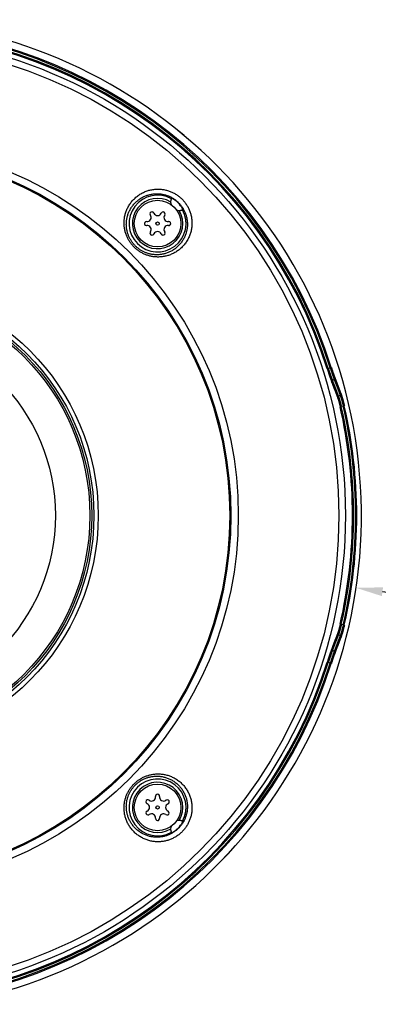
# Model space of a CAD drawing. Units: millimetres. Extents: x -488 to 522, y -220 to 368.
# Drawn here: x 23 to 77, y -219 to -71 of the extents above; entities that cross this region are included whole.
import ezdxf

# ---------------------------------------------------------------- set-up
doc = ezdxf.new("R2010")
doc.units = ezdxf.units.MM
doc.layers.add('AXIS_Dimensions', color=7, linetype='Continuous')
doc.layers.add('AXIS_Sectional-View', color=7, linetype='Continuous')
doc.styles.get("Standard").update_dxf_attribs({"font": 'arial.ttf'})
doc.dimstyles.new('AXIS', dxfattribs={"dimtxt": 10, "dimasz": 4, "dimexe": 0.18, "dimexo": 0.0625, "dimgap": 0.09, "dimtad": 0, "dimtih": 1, "dimtoh": 1, "dimdec": 0, "dimzin": 0, "dimdsep": 46, "dimtxsty": 'Standard', "dimcen": 0.09, "dimadec": 0, "dimazin": 0, "dimtfac": 1, "dimtdec": 0, "dimtofl": 0, "dimtmove": 0, "dimatfit": 3, "dimfxl": 1, "dimtolj": 1, "dimtzin": 0, "dimarcsym": 0})

# ---------------------------------------------------------------- blocks, each defined once
blk = doc.blocks.new('*D10')
at = {"layer": 'AXIS_Dimensions', "color": 0, "lineweight": -2, "transparency": 16777216}
for p, q in [((-0.1, -145.84), (0.08, -145.84)), ((-0.01, -145.93), (-0.01, -145.75)), ((91.37, -159.33), (77.6, -157.29))]:
    blk.add_line(p, q, dxfattribs=at)
at = {"layer": 'AXIS_Dimensions', "color": 0, "transparency": 16777216}
blk.add_solid([(77.7, -156.63), (77.51, -157.95), (73.65, -156.71)], dxfattribs=at)
at = {"layer": 'Defpoints', "color": 0, "transparency": 16777216}
for p in [(-73.66, -134.97), (73.65, -156.71)]:
    blk.add_point(p, dxfattribs=at)
at = {"layer": 'AXIS_Dimensions', "color": 0, "transparency": 16777216, "insert": (146.78, -159.33), "char_height": 10, "attachment_point": 5}
blk.add_mtext('\\A1;∅149mm [∅5.86"]', dxfattribs=at)

msp = doc.modelspace()

# ---------------------------------------------------------------- linework, layer by layer
at = {"layer": 'AXIS_Sectional-View', "color": 7, "linetype": 'Continuous'}
for p, q in [((44.41, -100.39), (44.39, -100.43)), ((42.73, -100.7), (42.76, -100.74)), ((45.51, -101.69), (45.47, -101.69)), ((42.16, -102.3), (42.2, -102.3)), ((44.94, -103.3), (44.91, -103.26)), ((43.26, -103.6), (43.28, -103.56)), ((69.31, -123.8), (69.48, -123.75)), ((69.89, -123.62), (69.48, -123.75)), ((70.36, -125.41), (70.12, -125.61)), ((71.26, -127.77), (71.01, -127.97)), ((71.25, -129.5), (71.71, -129.39)), ((71.88, -129.36), (71.71, -129.39)), ((71.71, -162.28), (71.25, -162.18)), ((71.88, -162.32), (71.71, -162.28)), ((71.26, -163.9), (71.01, -163.71)), ((70.36, -166.27), (70.12, -166.07)), ((69.31, -167.87), (69.48, -167.92)), ((69.78, -168.02), (69.48, -167.92)), ((69.82, -168.03), (69.78, -168.02)), ((69.85, -168.05), (69.82, -168.03)), ((69.91, -168.06), (69.85, -168.05)), ((69.92, -168.07), (69.91, -168.06)), ((69.93, -168.07), (69.92, -168.07)), ((42.23, -189.1), (42.27, -189.13)), ((43.53, -188), (43.53, -188.05)), ((45.14, -188.57), (45.1, -188.6)), ((45.44, -190.25), (45.4, -190.23)), ((42.53, -190.78), (42.57, -190.76)), ((44.14, -191.36), (44.14, -191.31))]:
    msp.add_line(p, q, dxfattribs=at)
for points in [[(38.81, -101.82), (38.81, -101.68), (38.82, -101.54), (38.83, -101.4), (38.85, -101.27), (38.87, -101.13), (38.89, -100.99), (38.92, -100.85), (38.95, -100.71), (38.99, -100.57), (39.03, -100.43), (39.07, -100.3), (39.12, -100.16), (39.17, -100.02), (39.23, -99.89), (39.29, -99.75), (39.36, -99.62), (39.43, -99.48), (39.5, -99.35), (39.58, -99.22), (39.66, -99.1), (39.75, -98.97), (39.84, -98.85), (39.93, -98.73), (40.03, -98.61), (40.13, -98.49), (40.24, -98.38), (40.35, -98.27), (40.46, -98.17), (40.57, -98.06), (40.69, -97.97), (40.81, -97.87), (40.93, -97.78), (41.06, -97.69), (41.19, -97.61), (41.32, -97.53), (41.45, -97.46), (41.58, -97.39), (41.72, -97.32), (41.85, -97.26), (41.99, -97.2), (42.13, -97.15), (42.27, -97.1), (42.41, -97.05), (42.55, -97.01), (42.69, -96.98), (42.84, -96.94), (42.98, -96.92), (43.12, -96.89), (43.26, -96.87), (43.41, -96.86), (43.55, -96.84), (43.69, -96.84), (43.83, -96.83), (43.97, -96.83), (44.11, -96.84), (44.25, -96.85), (44.39, -96.86), (44.53, -96.87), (44.67, -96.89), (44.8, -96.91), (44.94, -96.94), (45.07, -96.97), (45.2, -97), (45.33, -97.04), (45.46, -97.08), (45.59, -97.12), (45.72, -97.17), (45.84, -97.22), (45.96, -97.27), (46.08, -97.33), (46.2, -97.38), (46.32, -97.45), (46.44, -97.51), (46.55, -97.58), (46.66, -97.65), (46.77, -97.72), (46.88, -97.8), (46.98, -97.87), (47.09, -97.95), (47.19, -98.04), (47.29, -98.12), (47.38, -98.21), (47.48, -98.3), (47.57, -98.4), (47.66, -98.49), (47.75, -98.59), (47.83, -98.69), (47.92, -98.79), (48, -98.9), (48.07, -99.01), (48.15, -99.12), (48.22, -99.23), (48.29, -99.34), (48.36, -99.46), (48.42, -99.57), (48.48, -99.69), (48.54, -99.81), (48.59, -99.94), (48.64, -100.06), (48.69, -100.19), (48.74, -100.32), (48.78, -100.45), (48.82, -100.58), (48.85, -100.71), (48.88, -100.85), (48.91, -100.99), (48.93, -101.12), (48.95, -101.26), (48.97, -101.4), (48.98, -101.54), (48.99, -101.69), (49, -101.83)], [(39.15, -102), (39.15, -101.87), (39.16, -101.75), (39.17, -101.63), (39.19, -101.5), (39.2, -101.38), (39.23, -101.25), (39.25, -101.13), (39.28, -101), (39.31, -100.88), (39.35, -100.75), (39.39, -100.63), (39.43, -100.5), (39.48, -100.38), (39.53, -100.26), (39.59, -100.14), (39.65, -100.02), (39.71, -99.9), (39.78, -99.78), (39.85, -99.66), (39.93, -99.55), (40, -99.43), (40.09, -99.32), (40.17, -99.22), (40.26, -99.11), (40.35, -99.01), (40.45, -98.9), (40.55, -98.81), (40.65, -98.71), (40.75, -98.62), (40.86, -98.53), (40.97, -98.45), (41.08, -98.37), (41.19, -98.29), (41.3, -98.21), (41.42, -98.14), (41.54, -98.08), (41.66, -98.01), (41.78, -97.95), (41.9, -97.9), (42.03, -97.85), (42.15, -97.8), (42.28, -97.76), (42.41, -97.72), (42.53, -97.68), (42.66, -97.65), (42.79, -97.62), (42.92, -97.59), (43.04, -97.57), (43.17, -97.55), (43.3, -97.54), (43.43, -97.53), (43.56, -97.52), (43.68, -97.52), (43.81, -97.52), (43.94, -97.52), (44.06, -97.53), (44.18, -97.54), (44.31, -97.55), (44.43, -97.57), (44.55, -97.59), (44.67, -97.62), (44.79, -97.64), (44.91, -97.67), (45.03, -97.7), (45.14, -97.74), (45.26, -97.78), (45.37, -97.82), (45.48, -97.86), (45.59, -97.91), (45.7, -97.96), (45.81, -98.01), (45.91, -98.07), (46.02, -98.13), (46.12, -98.19), (46.22, -98.25), (46.32, -98.32), (46.41, -98.38), (46.51, -98.45), (46.6, -98.53), (46.69, -98.6), (46.78, -98.68), (46.87, -98.76), (46.95, -98.84), (47.03, -98.92), (47.11, -99.01), (47.19, -99.09), (47.27, -99.18), (47.34, -99.28), (47.41, -99.37), (47.48, -99.47), (47.55, -99.56), (47.61, -99.66), (47.68, -99.77), (47.74, -99.87), (47.79, -99.97), (47.85, -100.08), (47.9, -100.19), (47.95, -100.3), (47.99, -100.41), (48.04, -100.53), (48.08, -100.64), (48.11, -100.76), (48.15, -100.88), (48.18, -101), (48.21, -101.12), (48.23, -101.24), (48.25, -101.36), (48.27, -101.49), (48.29, -101.61), (48.3, -101.74), (48.31, -101.87), (48.31, -102)], [(45.92, -98.26), (45.92, -98.26), (45.91, -98.27), (45.91, -98.27), (45.91, -98.28), (45.9, -98.28), (45.9, -98.29), (45.89, -98.3), (45.89, -98.31), (45.89, -98.32), (45.88, -98.33), (45.87, -98.34), (45.87, -98.35), (45.86, -98.37), (45.86, -98.38), (45.85, -98.4), (45.85, -98.42), (45.84, -98.44), (45.84, -98.46), (45.83, -98.48), (45.83, -98.5), (45.82, -98.52), (45.82, -98.54), (45.81, -98.56), (45.81, -98.59), (45.81, -98.61), (45.8, -98.64), (45.8, -98.66), (45.8, -98.69), (45.8, -98.72), (45.8, -98.74)], [(45.8, -98.74), (45.8, -98.75), (45.8, -98.76), (45.8, -98.76), (45.8, -98.77)], [(46.05, -98.22), (46.03, -98.23), (46.01, -98.23), (45.99, -98.24), (45.96, -98.25), (45.94, -98.26), (45.92, -98.26)], [(47.06, -100.03), (47.09, -100.03), (47.11, -100.03), (47.14, -100.03), (47.16, -100.03), (47.19, -100.03), (47.21, -100.03), (47.23, -100.03), (47.25, -100.02), (47.28, -100.02), (47.3, -100.02), (47.32, -100.01), (47.34, -100.01), (47.35, -100), (47.37, -100), (47.39, -99.99), (47.41, -99.99), (47.42, -99.98), (47.44, -99.98), (47.45, -99.97), (47.47, -99.97), (47.48, -99.96), (47.49, -99.96), (47.5, -99.95), (47.51, -99.95), (47.52, -99.94), (47.53, -99.94), (47.54, -99.93), (47.55, -99.93), (47.55, -99.93), (47.56, -99.92), (47.56, -99.92), (47.57, -99.92), (47.57, -99.92), (47.57, -99.92)], [(47.57, -99.92), (47.58, -99.89), (47.58, -99.87), (47.59, -99.85), (47.6, -99.82), (47.61, -99.8), (47.61, -99.78)], [(49, -101.83), (49, -101.97), (49, -102.12), (48.99, -102.26), (48.98, -102.41), (48.96, -102.56), (48.94, -102.7), (48.92, -102.85), (48.89, -102.99), (48.86, -103.14), (48.82, -103.29), (48.78, -103.43), (48.73, -103.57), (48.68, -103.72), (48.62, -103.86), (48.56, -104), (48.5, -104.14), (48.43, -104.28), (48.36, -104.41), (48.28, -104.54), (48.2, -104.68), (48.12, -104.81), (48.03, -104.93), (47.93, -105.06), (47.84, -105.18), (47.74, -105.3), (47.63, -105.41), (47.52, -105.52), (47.41, -105.63), (47.3, -105.74), (47.18, -105.84), (47.06, -105.94), (46.94, -106.03), (46.81, -106.12), (46.69, -106.2), (46.56, -106.28), (46.43, -106.36), (46.3, -106.43), (46.17, -106.5), (46.03, -106.56), (45.9, -106.62), (45.76, -106.68), (45.63, -106.73), (45.49, -106.78), (45.36, -106.82), (45.22, -106.86), (45.08, -106.89), (44.94, -106.92), (44.81, -106.95), (44.67, -106.97), (44.53, -106.99), (44.39, -107), (44.26, -107.02), (44.12, -107.02), (43.99, -107.03), (43.85, -107.03), (43.72, -107.02), (43.58, -107.02), (43.45, -107.01), (43.32, -106.99), (43.19, -106.98), (43.06, -106.96), (42.93, -106.93), (42.81, -106.91), (42.68, -106.88), (42.56, -106.84), (42.43, -106.81), (42.31, -106.77), (42.19, -106.73), (42.07, -106.68), (41.95, -106.64), (41.84, -106.59), (41.72, -106.53), (41.61, -106.48), (41.5, -106.42), (41.39, -106.36), (41.28, -106.3), (41.18, -106.23), (41.07, -106.16), (40.97, -106.09), (40.87, -106.02), (40.77, -105.95), (40.67, -105.87), (40.58, -105.79), (40.49, -105.71), (40.39, -105.62), (40.31, -105.54), (40.22, -105.45), (40.13, -105.36), (40.05, -105.26), (39.97, -105.17), (39.89, -105.07), (39.82, -104.97), (39.74, -104.87), (39.67, -104.77), (39.6, -104.66), (39.54, -104.56), (39.47, -104.45), (39.41, -104.34), (39.36, -104.23), (39.3, -104.11), (39.25, -104), (39.2, -103.88), (39.15, -103.76), (39.1, -103.64), (39.06, -103.52), (39.02, -103.39), (38.99, -103.27), (38.95, -103.14), (38.92, -103.01), (38.9, -102.89), (38.87, -102.76), (38.85, -102.62), (38.84, -102.49), (38.82, -102.36), (38.81, -102.22), (38.81, -102.09), (38.81, -101.95), (38.81, -101.82)], [(48.31, -102), (48.31, -102.13), (48.31, -102.26), (48.31, -102.39), (48.29, -102.52), (48.28, -102.65), (48.26, -102.78), (48.24, -102.91), (48.22, -103.04), (48.19, -103.17), (48.15, -103.3), (48.12, -103.43), (48.07, -103.56), (48.03, -103.69), (47.98, -103.82), (47.93, -103.95), (47.87, -104.07), (47.81, -104.19), (47.74, -104.32), (47.67, -104.44), (47.6, -104.56), (47.52, -104.67), (47.44, -104.79), (47.36, -104.9), (47.27, -105.01), (47.18, -105.12), (47.09, -105.22), (46.99, -105.32), (46.89, -105.42), (46.79, -105.51), (46.68, -105.61), (46.58, -105.69), (46.47, -105.78), (46.36, -105.86), (46.24, -105.94), (46.13, -106.01), (46.01, -106.08), (45.89, -106.14), (45.77, -106.2), (45.65, -106.26), (45.53, -106.32), (45.41, -106.37), (45.29, -106.41), (45.17, -106.46), (45.04, -106.49), (44.92, -106.53), (44.79, -106.56), (44.67, -106.59), (44.55, -106.61), (44.42, -106.63), (44.3, -106.65), (44.18, -106.67), (44.05, -106.68), (43.93, -106.68), (43.81, -106.69), (43.69, -106.69), (43.57, -106.69), (43.45, -106.68), (43.33, -106.67), (43.21, -106.66), (43.09, -106.64), (42.97, -106.63), (42.86, -106.61), (42.74, -106.58), (42.63, -106.56), (42.52, -106.53), (42.41, -106.49), (42.3, -106.46), (42.19, -106.42), (42.08, -106.38), (41.97, -106.34), (41.87, -106.3), (41.77, -106.25), (41.67, -106.2), (41.57, -106.15), (41.47, -106.09), (41.37, -106.04), (41.27, -105.98), (41.18, -105.92), (41.09, -105.85), (41, -105.79), (40.91, -105.72), (40.82, -105.65), (40.73, -105.58), (40.65, -105.51), (40.57, -105.43), (40.49, -105.35), (40.41, -105.27), (40.34, -105.19), (40.26, -105.11), (40.19, -105.02), (40.12, -104.93), (40.05, -104.84), (39.98, -104.75), (39.92, -104.66), (39.86, -104.57), (39.8, -104.47), (39.74, -104.37), (39.69, -104.27), (39.63, -104.17), (39.58, -104.07), (39.54, -103.96), (39.49, -103.86), (39.45, -103.75), (39.41, -103.64), (39.37, -103.53), (39.34, -103.42), (39.3, -103.31), (39.27, -103.19), (39.25, -103.08), (39.22, -102.96), (39.2, -102.84), (39.19, -102.73), (39.17, -102.61), (39.16, -102.49), (39.15, -102.36), (39.15, -102.24), (39.14, -102.12), (39.15, -102)], [(69.31, -123.8), (69.34, -123.88), (69.36, -123.97), (69.39, -124.05), (69.42, -124.13), (69.44, -124.21), (69.47, -124.29), (69.49, -124.37), (69.52, -124.45), (69.55, -124.53), (69.57, -124.6), (69.6, -124.68), (69.62, -124.75), (69.65, -124.83), (69.67, -124.9), (69.7, -124.97), (69.72, -125.05), (69.74, -125.12), (69.77, -125.18), (69.79, -125.25), (69.81, -125.31), (69.84, -125.38), (69.86, -125.44), (69.88, -125.5), (69.9, -125.56), (69.92, -125.61), (69.94, -125.67), (69.96, -125.72), (69.98, -125.77), (70, -125.82), (70.17, -126.26)], [(69.48, -123.75), (69.5, -123.82), (69.52, -123.9), (69.55, -123.97), (69.57, -124.04), (69.59, -124.12), (69.62, -124.19), (69.64, -124.26), (69.66, -124.33), (69.69, -124.4), (69.71, -124.47), (69.73, -124.54), (69.76, -124.61), (69.78, -124.67), (69.8, -124.74), (69.82, -124.81), (69.85, -124.87), (69.87, -124.93), (69.89, -124.99), (69.91, -125.05), (69.93, -125.11), (69.95, -125.17), (69.97, -125.22), (69.99, -125.28), (70.01, -125.33), (70.03, -125.38), (70.05, -125.43), (70.07, -125.48), (70.08, -125.52), (70.1, -125.56), (70.12, -125.61)], [(69.76, -123.66), (69.78, -123.73), (69.81, -123.8), (69.83, -123.87), (69.85, -123.94), (69.87, -124), (69.89, -124.07), (69.91, -124.14), (69.94, -124.2), (69.96, -124.27), (69.98, -124.33), (70, -124.4), (70.02, -124.46), (70.04, -124.52), (70.06, -124.59), (70.08, -124.65), (70.1, -124.71), (70.12, -124.76), (70.14, -124.82), (70.16, -124.88), (70.18, -124.93), (70.2, -124.99), (70.22, -125.04), (70.24, -125.09), (70.25, -125.14), (70.27, -125.18), (70.29, -125.23), (70.31, -125.28), (70.32, -125.32), (70.34, -125.37), (70.36, -125.41)], [(69.93, -123.61), (69.92, -123.61), (69.92, -123.61), (69.92, -123.61), (69.89, -123.62)], [(69.93, -123.61), (69.95, -123.67), (69.96, -123.73), (69.98, -123.79), (70, -123.85), (70.02, -123.91), (70.04, -123.97), (70.06, -124.03), (70.08, -124.09), (70.1, -124.15), (70.12, -124.2), (70.14, -124.26), (70.16, -124.31), (70.17, -124.37), (70.19, -124.42), (70.21, -124.48), (70.23, -124.53), (70.25, -124.58), (70.26, -124.63), (70.28, -124.68), (70.3, -124.73), (70.32, -124.78), (70.33, -124.82), (70.35, -124.87), (70.36, -124.91), (70.38, -124.95), (70.4, -124.99), (70.41, -125.03), (70.43, -125.07), (70.44, -125.11), (70.61, -125.54)], [(70.02, -125.86), (70.01, -125.85), (70.01, -125.84), (70.01, -125.82), (70.01, -125.8), (70.01, -125.79), (70.01, -125.77), (70.02, -125.76), (70.02, -125.74), (70.03, -125.73), (70.03, -125.71), (70.04, -125.7), (70.05, -125.68), (70.06, -125.67), (70.07, -125.66), (70.08, -125.64), (70.09, -125.63), (70.1, -125.62), (70.12, -125.61)], [(70.12, -125.61), (70.27, -126), (70.42, -126.39), (70.57, -126.78), (70.72, -127.18), (70.87, -127.57), (71.01, -127.97)], [(70.46, -125.15), (70.46, -125.16), (70.46, -125.18), (70.46, -125.19), (70.46, -125.21), (70.46, -125.22), (70.46, -125.24), (70.45, -125.25), (70.45, -125.27), (70.45, -125.28), (70.44, -125.3), (70.43, -125.31), (70.42, -125.33), (70.41, -125.34), (70.4, -125.36), (70.39, -125.37), (70.38, -125.38), (70.37, -125.39), (70.36, -125.41)], [(70.36, -125.41), (70.51, -125.8), (70.67, -126.19), (70.82, -126.59), (70.97, -126.98), (71.11, -127.38), (71.26, -127.77)], [(70.61, -125.54), (70.77, -125.93), (70.92, -126.33), (71.07, -126.72), (71.22, -127.12), (71.36, -127.52)], [(70.17, -126.26), (70.32, -126.65), (70.47, -127.04), (70.62, -127.43), (70.76, -127.83), (70.9, -128.22)], [(70.9, -128.22), (70.9, -128.21), (70.9, -128.19), (70.9, -128.18), (70.9, -128.16), (70.9, -128.15), (70.9, -128.13), (70.91, -128.12), (70.91, -128.1), (70.92, -128.09), (70.92, -128.07), (70.93, -128.06), (70.94, -128.04), (70.95, -128.03), (70.96, -128.02), (70.97, -128), (70.98, -127.99), (71, -127.98), (71.01, -127.97)], [(70.9, -128.22), (70.91, -128.25), (70.92, -128.29), (70.94, -128.32), (70.95, -128.35), (70.96, -128.39), (70.97, -128.43), (70.98, -128.46), (70.99, -128.5), (71.01, -128.55), (71.02, -128.59), (71.03, -128.63), (71.04, -128.68), (71.06, -128.72), (71.07, -128.77), (71.08, -128.82), (71.1, -128.86), (71.11, -128.91), (71.12, -128.96), (71.14, -129.01), (71.15, -129.07), (71.16, -129.12), (71.17, -129.17), (71.19, -129.22), (71.2, -129.28), (71.21, -129.33), (71.23, -129.39), (71.24, -129.44), (71.25, -129.5)], [(71.01, -127.97), (71.02, -128), (71.03, -128.04), (71.05, -128.08), (71.06, -128.12), (71.07, -128.16), (71.09, -128.21), (71.1, -128.25), (71.12, -128.3), (71.13, -128.35), (71.14, -128.39), (71.16, -128.45), (71.17, -128.5), (71.19, -128.55), (71.2, -128.61), (71.22, -128.66), (71.24, -128.72), (71.25, -128.78), (71.27, -128.83), (71.28, -128.89), (71.3, -128.95), (71.31, -129.01), (71.33, -129.08), (71.34, -129.14), (71.36, -129.2), (71.37, -129.27), (71.39, -129.33), (71.41, -129.4), (71.42, -129.46)], [(71.36, -127.52), (71.37, -127.53), (71.37, -127.55), (71.37, -127.56), (71.37, -127.58), (71.37, -127.59), (71.36, -127.61), (71.36, -127.62), (71.36, -127.64), (71.35, -127.65), (71.34, -127.67), (71.34, -127.68), (71.33, -127.7), (71.32, -127.71), (71.31, -127.73), (71.3, -127.74), (71.28, -127.75), (71.27, -127.76), (71.26, -127.77)], [(71.26, -127.77), (71.27, -127.81), (71.28, -127.85), (71.3, -127.89), (71.31, -127.93), (71.32, -127.97), (71.34, -128.01), (71.35, -128.05), (71.37, -128.1), (71.38, -128.15), (71.4, -128.2), (71.41, -128.25), (71.43, -128.3), (71.44, -128.35), (71.46, -128.41), (71.47, -128.46), (71.49, -128.52), (71.51, -128.58), (71.52, -128.63), (71.54, -128.69), (71.55, -128.75), (71.57, -128.81), (71.58, -128.87), (71.6, -128.94), (71.62, -129), (71.63, -129.06), (71.65, -129.13), (71.66, -129.19), (71.68, -129.26), (71.69, -129.33), (71.71, -129.39)], [(71.36, -127.52), (71.38, -127.56), (71.39, -127.6), (71.41, -127.64), (71.42, -127.69), (71.44, -127.74), (71.46, -127.78), (71.47, -127.84), (71.49, -127.89), (71.5, -127.94), (71.52, -128), (71.54, -128.06), (71.56, -128.11), (71.57, -128.17), (71.59, -128.24), (71.61, -128.3), (71.63, -128.36), (71.64, -128.43), (71.66, -128.49), (71.68, -128.56), (71.7, -128.63), (71.72, -128.7), (71.73, -128.77), (71.75, -128.84), (71.77, -128.91), (71.79, -128.98), (71.81, -129.05), (71.82, -129.13), (71.84, -129.2), (71.86, -129.28), (71.88, -129.36)], [(71.25, -162.18), (71.24, -162.23), (71.23, -162.29), (71.22, -162.34), (71.2, -162.39), (71.19, -162.45), (71.18, -162.5), (71.16, -162.55), (71.15, -162.6), (71.14, -162.65), (71.12, -162.71), (71.11, -162.76), (71.1, -162.8), (71.08, -162.85), (71.07, -162.9), (71.06, -162.95), (71.05, -162.99), (71.03, -163.04), (71.02, -163.08), (71.01, -163.12), (71, -163.17), (70.98, -163.21), (70.97, -163.24), (70.96, -163.28), (70.95, -163.32), (70.94, -163.35), (70.92, -163.39), (70.91, -163.42), (70.9, -163.45)], [(71.42, -162.21), (71.41, -162.28), (71.39, -162.34), (71.38, -162.41), (71.36, -162.47), (71.35, -162.53), (71.33, -162.59), (71.31, -162.65), (71.3, -162.71), (71.28, -162.77), (71.27, -162.83), (71.25, -162.89), (71.24, -162.95), (71.22, -163.01), (71.21, -163.06), (71.19, -163.12), (71.18, -163.17), (71.16, -163.22), (71.15, -163.27), (71.13, -163.32), (71.12, -163.37), (71.1, -163.42), (71.09, -163.46), (71.08, -163.51), (71.06, -163.55), (71.05, -163.59), (71.04, -163.63), (71.02, -163.67), (71.01, -163.71)], [(71.71, -162.28), (71.69, -162.35), (71.68, -162.41), (71.66, -162.48), (71.65, -162.54), (71.63, -162.6), (71.62, -162.67), (71.6, -162.73), (71.59, -162.79), (71.57, -162.85), (71.56, -162.91), (71.54, -162.97), (71.52, -163.03), (71.51, -163.09), (71.49, -163.15), (71.48, -163.2), (71.46, -163.26), (71.45, -163.31), (71.43, -163.37), (71.41, -163.42), (71.4, -163.47), (71.38, -163.52), (71.37, -163.57), (71.36, -163.61), (71.34, -163.66), (71.33, -163.7), (71.31, -163.74), (71.3, -163.79), (71.28, -163.83), (71.27, -163.86), (71.26, -163.9)], [(71.88, -162.32), (71.86, -162.39), (71.84, -162.47), (71.83, -162.54), (71.81, -162.61), (71.79, -162.68), (71.77, -162.76), (71.75, -162.83), (71.74, -162.9), (71.72, -162.97), (71.7, -163.04), (71.68, -163.1), (71.67, -163.17), (71.65, -163.24), (71.63, -163.3), (71.61, -163.37), (71.59, -163.43), (71.58, -163.49), (71.56, -163.55), (71.54, -163.61), (71.52, -163.67), (71.51, -163.72), (71.49, -163.78), (71.47, -163.83), (71.46, -163.88), (71.44, -163.93), (71.43, -163.98), (71.41, -164.03), (71.39, -164.07), (71.38, -164.12), (71.36, -164.16)], [(70.9, -163.45), (70.76, -163.85), (70.62, -164.24), (70.47, -164.64), (70.32, -165.03), (70.17, -165.42), (70, -165.86)], [(71.01, -163.71), (70.87, -164.1), (70.72, -164.5), (70.57, -164.89), (70.42, -165.29), (70.27, -165.68), (70.12, -166.07)], [(71.26, -163.9), (71.11, -164.3), (70.97, -164.69), (70.82, -165.09), (70.67, -165.48), (70.51, -165.88), (70.36, -166.27)], [(70.9, -163.45), (70.9, -163.47), (70.9, -163.48), (70.9, -163.5), (70.9, -163.51), (70.9, -163.53), (70.9, -163.54), (70.91, -163.56), (70.91, -163.57), (70.92, -163.59), (70.92, -163.6), (70.93, -163.62), (70.94, -163.63), (70.95, -163.64), (70.96, -163.66), (70.97, -163.67), (70.98, -163.68), (71, -163.69), (71.01, -163.71)], [(71.36, -164.16), (71.37, -164.14), (71.37, -164.13), (71.37, -164.11), (71.37, -164.1), (71.37, -164.08), (71.36, -164.07), (71.36, -164.05), (71.36, -164.04), (71.35, -164.02), (71.34, -164.01), (71.34, -163.99), (71.33, -163.98), (71.32, -163.96), (71.31, -163.95), (71.3, -163.94), (71.28, -163.92), (71.27, -163.91), (71.26, -163.9)], [(71.36, -164.16), (71.22, -164.56), (71.07, -164.95), (70.92, -165.35), (70.77, -165.74), (70.61, -166.14), (70.44, -166.56)], [(70, -165.86), (69.98, -165.9), (69.96, -165.95), (69.94, -166), (69.92, -166.06), (69.9, -166.11), (69.88, -166.17), (69.86, -166.23), (69.84, -166.29), (69.81, -166.36), (69.79, -166.42), (69.77, -166.49), (69.75, -166.56), (69.72, -166.62), (69.7, -166.7), (69.67, -166.77), (69.65, -166.84), (69.62, -166.92), (69.6, -166.99), (69.57, -167.07), (69.55, -167.14), (69.52, -167.22), (69.5, -167.3), (69.47, -167.38), (69.44, -167.46), (69.42, -167.54), (69.39, -167.62), (69.36, -167.71), (69.34, -167.79), (69.31, -167.87)], [(70.12, -166.07), (70.1, -166.11), (70.08, -166.15), (70.07, -166.2), (70.05, -166.24), (70.03, -166.29), (70.01, -166.34), (69.99, -166.39), (69.97, -166.45), (69.95, -166.5), (69.93, -166.56), (69.91, -166.62), (69.89, -166.68), (69.87, -166.74), (69.85, -166.8), (69.83, -166.87), (69.8, -166.93), (69.78, -167), (69.76, -167.06), (69.74, -167.13), (69.71, -167.2), (69.69, -167.27), (69.67, -167.34), (69.64, -167.41), (69.62, -167.48), (69.6, -167.55), (69.57, -167.63), (69.55, -167.7), (69.52, -167.78), (69.5, -167.85), (69.48, -167.92)], [(70.36, -166.27), (70.34, -166.31), (70.32, -166.35), (70.31, -166.39), (70.29, -166.43), (70.28, -166.48), (70.26, -166.53), (70.24, -166.57), (70.22, -166.62), (70.2, -166.68), (70.19, -166.73), (70.17, -166.78), (70.15, -166.84), (70.13, -166.9), (70.11, -166.95), (70.09, -167.01), (70.07, -167.07), (70.05, -167.14), (70.03, -167.2), (70, -167.26), (69.98, -167.32), (69.96, -167.39), (69.94, -167.45), (69.92, -167.52), (69.9, -167.59), (69.88, -167.66), (69.85, -167.73), (69.83, -167.8), (69.81, -167.87), (69.78, -167.94), (69.76, -168.02)], [(70.44, -166.56), (70.43, -166.6), (70.41, -166.64), (70.4, -166.68), (70.38, -166.71), (70.37, -166.76), (70.35, -166.8), (70.34, -166.84), (70.32, -166.89), (70.3, -166.93), (70.29, -166.98), (70.27, -167.03), (70.25, -167.08), (70.23, -167.13), (70.22, -167.18), (70.2, -167.24), (70.18, -167.29), (70.16, -167.35), (70.14, -167.4), (70.12, -167.46), (70.1, -167.52), (70.08, -167.57), (70.07, -167.63), (70.05, -167.69), (70.03, -167.75), (70.01, -167.81), (69.99, -167.87), (69.97, -167.94), (69.95, -168), (69.93, -168.07)], [(70.02, -165.81), (70.01, -165.83), (70.01, -165.84), (70.01, -165.86), (70.01, -165.87), (70.01, -165.89), (70.01, -165.9), (70.02, -165.92), (70.02, -165.93), (70.03, -165.95), (70.03, -165.96), (70.04, -165.98), (70.05, -165.99), (70.06, -166.01), (70.07, -166.02), (70.08, -166.03), (70.09, -166.05), (70.1, -166.06), (70.12, -166.07)], [(70.46, -166.53), (70.46, -166.52), (70.46, -166.5), (70.46, -166.48), (70.46, -166.47), (70.46, -166.45), (70.46, -166.44), (70.45, -166.42), (70.45, -166.41), (70.45, -166.39), (70.44, -166.38), (70.43, -166.36), (70.42, -166.35), (70.41, -166.33), (70.4, -166.32), (70.39, -166.31), (70.38, -166.29), (70.37, -166.28), (70.36, -166.27)], [(38.81, -189.86), (38.81, -189.72), (38.81, -189.59), (38.81, -189.46), (38.82, -189.32), (38.84, -189.19), (38.85, -189.06), (38.87, -188.93), (38.89, -188.8), (38.92, -188.68), (38.95, -188.55), (38.98, -188.43), (39.02, -188.3), (39.05, -188.18), (39.09, -188.06), (39.14, -187.94), (39.18, -187.82), (39.23, -187.71), (39.29, -187.59), (39.34, -187.48), (39.4, -187.37), (39.46, -187.26), (39.52, -187.15), (39.58, -187.04), (39.65, -186.94), (39.72, -186.84), (39.79, -186.74), (39.87, -186.64), (39.95, -186.54), (40.02, -186.44), (40.11, -186.35), (40.19, -186.26), (40.28, -186.17), (40.36, -186.08), (40.45, -186), (40.55, -185.92), (40.64, -185.83), (40.74, -185.76), (40.83, -185.68), (40.93, -185.61), (41.04, -185.53), (41.14, -185.47), (41.25, -185.4), (41.36, -185.33), (41.47, -185.27), (41.58, -185.21), (41.69, -185.16), (41.81, -185.1), (41.92, -185.05), (42.04, -185), (42.16, -184.96), (42.28, -184.92), (42.41, -184.88), (42.53, -184.84), (42.66, -184.8), (42.78, -184.77), (42.91, -184.75), (43.04, -184.72), (43.17, -184.7), (43.3, -184.68), (43.44, -184.67), (43.57, -184.66), (43.71, -184.65), (43.84, -184.65), (43.98, -184.65), (44.12, -184.65), (44.25, -184.66), (44.39, -184.67), (44.53, -184.69), (44.67, -184.7), (44.81, -184.73), (44.95, -184.75), (45.09, -184.79), (45.23, -184.82), (45.37, -184.86), (45.51, -184.9), (45.64, -184.95), (45.78, -185), (45.92, -185.06), (46.05, -185.12), (46.19, -185.19), (46.32, -185.26), (46.46, -185.33), (46.59, -185.41), (46.72, -185.49), (46.84, -185.58), (46.97, -185.67), (47.09, -185.76), (47.21, -185.86), (47.33, -185.96), (47.44, -186.07), (47.55, -186.18), (47.66, -186.29), (47.76, -186.41), (47.86, -186.53), (47.95, -186.65), (48.05, -186.77), (48.13, -186.9), (48.22, -187.03), (48.3, -187.16), (48.37, -187.29), (48.44, -187.42), (48.51, -187.56), (48.57, -187.7), (48.63, -187.84), (48.69, -187.98), (48.74, -188.12), (48.78, -188.26), (48.82, -188.4), (48.86, -188.55), (48.89, -188.69), (48.92, -188.83), (48.94, -188.98), (48.96, -189.12), (48.98, -189.27), (48.99, -189.41), (49, -189.56), (49, -189.7), (49, -189.85)], [(39.15, -189.68), (39.14, -189.56), (39.15, -189.43), (39.15, -189.31), (39.16, -189.2), (39.17, -189.08), (39.18, -188.96), (39.2, -188.84), (39.22, -188.73), (39.24, -188.61), (39.27, -188.5), (39.3, -188.39), (39.33, -188.27), (39.36, -188.16), (39.4, -188.06), (39.44, -187.95), (39.48, -187.84), (39.53, -187.74), (39.57, -187.63), (39.62, -187.53), (39.67, -187.43), (39.73, -187.33), (39.78, -187.24), (39.84, -187.14), (39.9, -187.05), (39.96, -186.95), (40.03, -186.86), (40.1, -186.77), (40.16, -186.68), (40.24, -186.6), (40.31, -186.51), (40.38, -186.43), (40.46, -186.35), (40.54, -186.27), (40.62, -186.2), (40.71, -186.12), (40.79, -186.05), (40.88, -185.98), (40.97, -185.91), (41.06, -185.84), (41.15, -185.78), (41.24, -185.72), (41.34, -185.66), (41.44, -185.6), (41.53, -185.54), (41.64, -185.49), (41.74, -185.44), (41.84, -185.39), (41.95, -185.35), (42.05, -185.3), (42.16, -185.26), (42.27, -185.22), (42.38, -185.19), (42.49, -185.16), (42.61, -185.13), (42.72, -185.1), (42.84, -185.07), (42.96, -185.05), (43.07, -185.03), (43.19, -185.02), (43.31, -185.01), (43.43, -185), (43.56, -184.99), (43.68, -184.99), (43.8, -184.99), (43.92, -184.99), (44.05, -185), (44.17, -185.01), (44.3, -185.02), (44.42, -185.04), (44.55, -185.06), (44.68, -185.09), (44.8, -185.12), (44.93, -185.15), (45.05, -185.18), (45.18, -185.22), (45.3, -185.27), (45.43, -185.32), (45.55, -185.37), (45.67, -185.42), (45.79, -185.48), (45.91, -185.54), (46.03, -185.61), (46.15, -185.68), (46.27, -185.76), (46.38, -185.84), (46.49, -185.92), (46.6, -186), (46.71, -186.09), (46.81, -186.18), (46.92, -186.28), (47.02, -186.38), (47.11, -186.48), (47.2, -186.59), (47.29, -186.69), (47.38, -186.8), (47.46, -186.91), (47.54, -187.03), (47.62, -187.14), (47.69, -187.26), (47.75, -187.38), (47.82, -187.5), (47.88, -187.62), (47.93, -187.75), (47.99, -187.87), (48.03, -188), (48.08, -188.13), (48.12, -188.25), (48.16, -188.38), (48.19, -188.51), (48.22, -188.64), (48.24, -188.77), (48.26, -188.9), (48.28, -189.03), (48.29, -189.16), (48.31, -189.29), (48.31, -189.42), (48.31, -189.55), (48.31, -189.68)], [(49, -189.85), (48.99, -189.99), (48.98, -190.13), (48.97, -190.27), (48.96, -190.4), (48.94, -190.54), (48.91, -190.68), (48.89, -190.81), (48.86, -190.94), (48.82, -191.07), (48.78, -191.2), (48.74, -191.33), (48.7, -191.46), (48.65, -191.59), (48.6, -191.71), (48.55, -191.83), (48.49, -191.95), (48.43, -192.07), (48.37, -192.19), (48.31, -192.3), (48.24, -192.42), (48.17, -192.53), (48.1, -192.64), (48.02, -192.74), (47.94, -192.85), (47.86, -192.95), (47.78, -193.05), (47.69, -193.15), (47.6, -193.25), (47.51, -193.34), (47.42, -193.43), (47.32, -193.52), (47.22, -193.61), (47.12, -193.69), (47.02, -193.78), (46.91, -193.86), (46.8, -193.93), (46.69, -194.01), (46.58, -194.08), (46.47, -194.15), (46.35, -194.21), (46.23, -194.27), (46.11, -194.33), (45.99, -194.39), (45.87, -194.45), (45.74, -194.5), (45.62, -194.54), (45.49, -194.59), (45.36, -194.63), (45.22, -194.67), (45.09, -194.7), (44.96, -194.73), (44.82, -194.76), (44.68, -194.78), (44.54, -194.8), (44.4, -194.82), (44.26, -194.83), (44.12, -194.84), (43.98, -194.84), (43.83, -194.84), (43.69, -194.84), (43.55, -194.83), (43.4, -194.82), (43.26, -194.8), (43.11, -194.78), (42.97, -194.76), (42.82, -194.73), (42.68, -194.69), (42.53, -194.66), (42.39, -194.62), (42.25, -194.57), (42.11, -194.52), (41.97, -194.46), (41.83, -194.4), (41.69, -194.34), (41.55, -194.27), (41.42, -194.2), (41.29, -194.12), (41.16, -194.04), (41.03, -193.96), (40.9, -193.87), (40.78, -193.78), (40.66, -193.68), (40.54, -193.58), (40.43, -193.48), (40.32, -193.37), (40.21, -193.26), (40.1, -193.15), (40, -193.04), (39.91, -192.92), (39.81, -192.8), (39.73, -192.67), (39.64, -192.55), (39.56, -192.42), (39.48, -192.29), (39.41, -192.17), (39.34, -192.03), (39.28, -191.9), (39.22, -191.77), (39.17, -191.64), (39.11, -191.5), (39.07, -191.37), (39.02, -191.23), (38.98, -191.1), (38.95, -190.96), (38.92, -190.82), (38.89, -190.69), (38.87, -190.55), (38.85, -190.41), (38.83, -190.27), (38.82, -190.13), (38.81, -190), (38.81, -189.86)], [(48.31, -189.68), (48.31, -189.81), (48.3, -189.93), (48.29, -190.06), (48.27, -190.18), (48.26, -190.3), (48.24, -190.42), (48.21, -190.54), (48.18, -190.66), (48.15, -190.78), (48.12, -190.9), (48.08, -191.01), (48.04, -191.13), (48, -191.24), (47.96, -191.35), (47.91, -191.46), (47.86, -191.57), (47.81, -191.67), (47.75, -191.78), (47.69, -191.88), (47.63, -191.98), (47.57, -192.08), (47.5, -192.18), (47.43, -192.28), (47.36, -192.37), (47.29, -192.46), (47.22, -192.55), (47.14, -192.64), (47.06, -192.73), (46.98, -192.81), (46.89, -192.89), (46.81, -192.97), (46.72, -193.05), (46.63, -193.13), (46.54, -193.2), (46.44, -193.27), (46.35, -193.34), (46.25, -193.41), (46.15, -193.47), (46.05, -193.53), (45.94, -193.59), (45.84, -193.65), (45.73, -193.7), (45.62, -193.75), (45.51, -193.8), (45.4, -193.85), (45.28, -193.89), (45.17, -193.93), (45.05, -193.96), (44.93, -194), (44.81, -194.03), (44.69, -194.06), (44.57, -194.08), (44.44, -194.1), (44.32, -194.12), (44.19, -194.13), (44.07, -194.14), (43.94, -194.15), (43.81, -194.16), (43.68, -194.16), (43.55, -194.15), (43.43, -194.15), (43.3, -194.14), (43.17, -194.12), (43.04, -194.1), (42.9, -194.08), (42.77, -194.06), (42.65, -194.03), (42.52, -193.99), (42.39, -193.95), (42.26, -193.91), (42.13, -193.87), (42.01, -193.82), (41.88, -193.77), (41.76, -193.71), (41.63, -193.65), (41.51, -193.58), (41.39, -193.51), (41.28, -193.44), (41.16, -193.37), (41.05, -193.29), (40.94, -193.21), (40.83, -193.12), (40.72, -193.03), (40.62, -192.94), (40.52, -192.84), (40.42, -192.74), (40.33, -192.64), (40.24, -192.54), (40.15, -192.43), (40.06, -192.32), (39.98, -192.21), (39.91, -192.1), (39.83, -191.99), (39.77, -191.87), (39.7, -191.76), (39.64, -191.64), (39.58, -191.52), (39.53, -191.4), (39.48, -191.28), (39.43, -191.16), (39.39, -191.04), (39.35, -190.91), (39.31, -190.79), (39.28, -190.67), (39.25, -190.55), (39.23, -190.42), (39.2, -190.3), (39.19, -190.18), (39.17, -190.05), (39.16, -189.93), (39.15, -189.8), (39.15, -189.68)], [(47.57, -191.76), (47.57, -191.76), (47.57, -191.76), (47.56, -191.75), (47.56, -191.75), (47.55, -191.75), (47.55, -191.74), (47.54, -191.74), (47.53, -191.74), (47.52, -191.73), (47.51, -191.73), (47.5, -191.72), (47.49, -191.72), (47.48, -191.71), (47.47, -191.71), (47.45, -191.7), (47.44, -191.7), (47.42, -191.69), (47.41, -191.69), (47.39, -191.68), (47.37, -191.68), (47.35, -191.67), (47.34, -191.67), (47.32, -191.66), (47.3, -191.66), (47.28, -191.66), (47.25, -191.65), (47.23, -191.65), (47.21, -191.65), (47.19, -191.65), (47.16, -191.64), (47.14, -191.64), (47.11, -191.64), (47.09, -191.64), (47.06, -191.64)], [(47.61, -191.9), (47.61, -191.87), (47.6, -191.85), (47.59, -191.83), (47.58, -191.81), (47.58, -191.78), (47.57, -191.76)], [(45.8, -192.9), (45.8, -192.91), (45.8, -192.92), (45.8, -192.92), (45.8, -192.93)], [(45.8, -192.93), (45.8, -192.96), (45.8, -192.98), (45.8, -193.01), (45.8, -193.03), (45.8, -193.06), (45.81, -193.08), (45.81, -193.1), (45.81, -193.12), (45.82, -193.14), (45.82, -193.17), (45.83, -193.19), (45.83, -193.2), (45.84, -193.22), (45.84, -193.24), (45.85, -193.26), (45.85, -193.27), (45.86, -193.29), (45.86, -193.3), (45.87, -193.32), (45.87, -193.33), (45.88, -193.34), (45.88, -193.35), (45.89, -193.36), (45.89, -193.37), (45.9, -193.38), (45.9, -193.39), (45.9, -193.4), (45.91, -193.4), (45.91, -193.41), (45.91, -193.41), (45.92, -193.41), (45.92, -193.41)], [(45.92, -193.41), (45.94, -193.42), (45.96, -193.43), (45.99, -193.43), (46.01, -193.44), (46.03, -193.45), (46.05, -193.46)]]:
    msp.add_lwpolyline(points, dxfattribs=at)
for centre, radius in [((-0.01, -145.84), 72.05), ((-0.01, -145.84), 71.08), ((-0.01, -145.84), 55.97), ((-0.01, -145.84), 54.85), ((-0.01, -145.84), 54.69), ((43.84, -102), 3.5), ((43.84, -102), 0.25), ((-0.01, -145.84), 34.94), ((-0.01, -145.84), 34.29), ((-0.01, -145.84), 33.96), ((-0.01, -145.84), 33.68), ((-0.01, -145.84), 28.51), ((43.84, -189.68), 3.5), ((43.84, -189.68), 0.25)]:
    msp.add_circle(centre, radius, dxfattribs=at)
for centre, radius, start, end in [((-0.01, -145.84), 74.45, 279.5819, 260.4181), ((-0.01, -145.84), 74.45, 279.5813, 260.4187), ((-0.01, -145.84), 73.38, 17.6343, 162.3657), ((-0.01, -145.84), 73.21, 17.6347, 162.3653), ((-0.01, -145.84), 72.91, 17.6347, 162.3653), ((-0.01, -145.84), 72.74, 17.6348, 162.3652), ((43.84, -102), 4.27, 60.8531, 29.1469), ((43.84, -102), 3.78, 58.6794, 31.3206), ((47.09, -98.74), 1.29, 181.2155, 198.0637), ((43.84, -102), 4.38, 30.4302, 59.5698), ((43, -100.55), 0.307, 23.0621, 208.0223), ((43.84, -100.2), 0.6, 203.0621, 336.9379), ((44.67, -100.55), 0.307, 323.0621, 148.0223), ((47.09, -98.74), 1.29, 251.9364, 268.7845), ((42.17, -102), 0.307, 83.0621, 268.0223), ((42.28, -101.1), 0.6, 263.0621, 36.9379), ((45.39, -101.1), 0.6, 143.0621, 276.9379), ((45.5, -102), 0.307, 263.0621, 88.0223), ((42.28, -102.9), 0.6, 323.0621, 96.9379), ((43, -103.44), 0.307, 143.0621, 328.0223), ((43.84, -103.8), 0.6, 23.0621, 156.9379), ((44.67, -103.44), 0.307, 203.0621, 28.0223), ((45.39, -102.9), 0.6, 83.0621, 216.9379), ((-0.01, -145.84), 73.11, 347.0863, 12.9137), ((-0.01, -145.84), 73.28, 347.0863, 12.9137), ((-0.01, -145.84), 73.58, 347.0863, 12.9137), ((-0.01, -145.84), 73.75, 347.0864, 12.9136), ((-0.01, -145.84), 73.38, 197.6343, 342.3657), ((-0.01, -145.84), 73.21, 197.6347, 342.3653), ((-0.01, -145.84), 72.91, 197.6347, 342.3653), ((-0.01, -145.84), 72.74, 197.6348, 342.3652), ((43.84, -189.68), 4.27, 330.8531, 299.1469), ((43.84, -189.68), 3.78, 328.6794, 301.3206), ((43.84, -188.01), 0.307, 353.0621, 178.0223), ((42.39, -188.84), 0.307, 53.0621, 238.0223), ((42.04, -189.68), 0.6, 293.0621, 66.9379), ((42.94, -188.12), 0.6, 233.0621, 6.9379), ((44.74, -188.12), 0.6, 173.0621, 306.9379), ((45.64, -189.68), 0.6, 113.0621, 246.9379), ((45.28, -188.84), 0.307, 293.0621, 118.0223), ((42.39, -190.51), 0.307, 113.0621, 298.0223), ((42.94, -191.24), 0.6, 353.0621, 126.9379), ((44.74, -191.24), 0.6, 53.0621, 186.9379), ((45.28, -190.51), 0.307, 233.0621, 58.0223), ((43.84, -191.35), 0.307, 173.0621, 358.0223), ((43.84, -189.68), 4.38, 300.4302, 329.5698), ((47.09, -192.93), 1.29, 91.2155, 108.0636), ((47.09, -192.93), 1.29, 161.9363, 178.7845)]:
    msp.add_arc(centre, radius, start, end, dxfattribs=at)

# ---------------------------------------------------------------- dimensions: what is measured, and where the dimension line sits
at = {"layer": 'AXIS_Dimensions'}
dim = msp.add_diameter_dim_2p(p1=(-73.66, -134.97), p2=(73.65, -156.71), dimstyle='AXIS', override={"dimpost": 'mm'}, dxfattribs=at)
dim.commit()
dim.dimension.update_dxf_attribs({"geometry": '*D10', "text_midpoint": (91.37, -159.33), "dimtype": 163})

doc.saveas('drawing.dxf')
